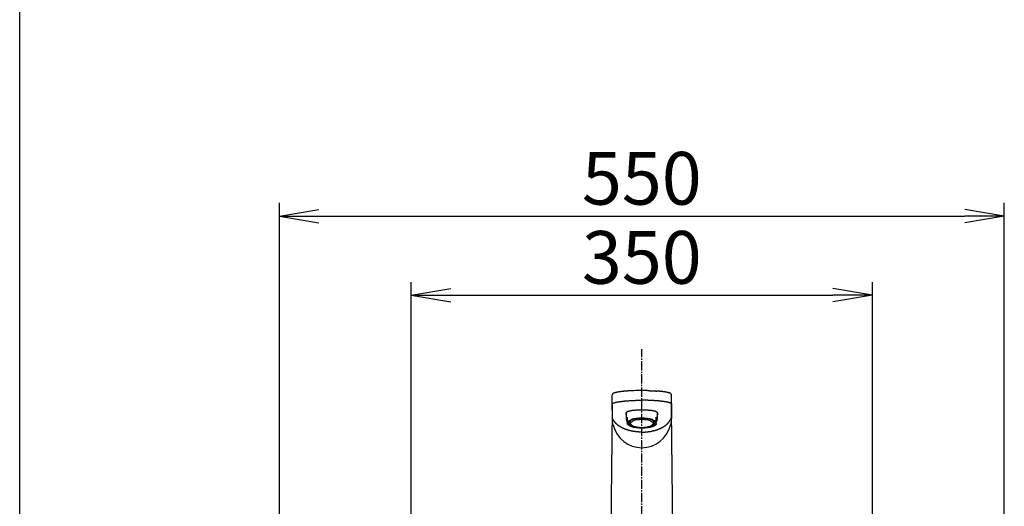
# Model space of a CAD drawing. Extents: x 172 to 2048, y 93 to 2893.
# Drawn here: x 174 to 921, y 1438 to 1807 of the extents above; entities that cross this region are included whole.
import ezdxf

# ---------------------------------------------------------------- set-up
doc = ezdxf.new("R2010")
doc.units = 0
doc.linetypes.add('EXLTYPE3', pattern=[10, 7, -1, 1, -1])
doc.layers.get('0').update_dxf_attribs({"linetype": 'CONTINUOUS'})
doc.layers.get('DEFPOINTS').update_dxf_attribs({"linetype": 'CONTINUOUS'})
for name, color, linetype in [('付属金具', 7, 'CONTINUOUS'), ('化粧台', 7, 'CONTINUOUS'), ('寸法', 7, 'CONTINUOUS'), ('枠_表', 7, 'CONTINUOUS')]:
    doc.layers.add(name, color=color, linetype=linetype)
doc.styles.add('EXCADDIM1', font='monotxt', dxfattribs={"width": 0.84, "bigfont": 'extfont'})
doc.styles.get("Standard").update_dxf_attribs({"font": 'monotxt', "bigfont": 'extfont'})
doc.dimstyles.new('ISO-25', dxfattribs={"dimtxt": 2.5, "dimasz": 2.5, "dimexe": 1.25, "dimexo": 0.625, "dimtad": 1, "dimtxsty": 'STANDARD', "dimcen": 2.5, "dimazin": 3, "dimtfac": 1, "dimtmove": 0, "dimatfit": 3})

# ---------------------------------------------------------------- blocks, each defined once
blk = doc.blocks.new('EX_NORM')
at = {"color": 0, "linetype": 'CONTINUOUS'}
for q in [(-1, 0.167), (-1, 0), (-1, -0.167)]:
    blk.add_line((0, 0), q, dxfattribs=at)
blk = doc.blocks.new('*D21')
at = {"layer": 'DEFPOINTS', "color": 0}
for p in [(921, 1658), (371, 1408), (921, 1408)]:
    blk.add_point(p, dxfattribs=at)
at = {"layer": '寸法', "color": 3, "linetype": 'CONTINUOUS'}
for p, q in [((371, 1415), (371, 1668)), ((921, 1415), (921, 1668)), ((401, 1658), (891, 1658))]:
    blk.add_line(p, q, dxfattribs=at)
at = {"layer": '寸法', "color": 3, "xscale": 30, "yscale": 30, "zscale": 30, "rotation": 180}
blk.add_blockref('EX_NORM', (371, 1658), dxfattribs=at)
at = {"layer": '寸法', "color": 3, "xscale": 30, "yscale": 30, "zscale": 30}
blk.add_blockref('EX_NORM', (921, 1658), dxfattribs=at)
at = {"layer": '寸法', "color": 2, "insert": (646, 1681.5), "char_height": 40, "attachment_point": 5, "style": 'EXCADDIM1'}
blk.add_mtext('550', dxfattribs=at)
blk = doc.blocks.new('*D31')
at = {"layer": 'DEFPOINTS', "color": 0}
for p in [(821, 1598), (471, 1379), (821, 1379)]:
    blk.add_point(p, dxfattribs=at)
at = {"layer": '寸法', "color": 3, "linetype": 'CONTINUOUS'}
for p, q in [((471, 1386), (471, 1608)), ((821, 1386), (821, 1608)), ((501, 1598), (791, 1598))]:
    blk.add_line(p, q, dxfattribs=at)
at = {"layer": '寸法', "color": 3, "xscale": 30, "yscale": 30, "zscale": 30, "rotation": 180}
blk.add_blockref('EX_NORM', (471, 1598), dxfattribs=at)
at = {"layer": '寸法', "color": 3, "xscale": 30, "yscale": 30, "zscale": 30}
blk.add_blockref('EX_NORM', (821, 1598), dxfattribs=at)
at = {"layer": '寸法', "color": 2, "insert": (646, 1621.5), "char_height": 40, "attachment_point": 5, "style": 'EXCADDIM1'}
blk.add_mtext('350', dxfattribs=at)

msp = doc.modelspace()

# ---------------------------------------------------------------- linework, layer by layer
at = {"layer": '付属金具', "color": 6, "linetype": 'CONTINUOUS'}
for p, q in [((646, 1525.68), (645.87, 1525.68)), ((623.47, 1511.08), (623.56, 1522.46)), ((668.53, 1511.08), (668.44, 1522.46)), ((623.41, 1510.64), (622.28, 1413)), ((623.53, 1515.76), (623.44, 1504.45)), ((634.2, 1508.95), (634.2, 1503.85)), ((657.8, 1503.85), (657.8, 1508.95)), ((668.47, 1515.76), (668.56, 1504.45)), ((669.63, 1420.92), (668.59, 1510.63)), ((635, 1505.45), (635, 1503.77)), ((635, 1503.77), (635, 1502.33)), ((635, 1502.33), (635, 1500.39)), ((637, 1502.74), (637, 1500.98)), ((655, 1500.98), (655, 1502.74)), ((657, 1503.77), (657, 1505.45)), ((657, 1502.33), (657, 1503.77)), ((657, 1500.39), (657, 1502.33)), ((635, 1500.23), (635, 1500.39)), ((657, 1500.39), (657, 1500.23))]:
    msp.add_line(p, q, dxfattribs=at)
at = {"layer": '付属金具', "color": 6, "linetype": 'CONTINUOUS', "flags": 128}
for points in [[(636.33, 1525.4), (636.33, 1525.4), (636.32, 1525.4), (636.32, 1525.4), (636.31, 1525.4), (636.29, 1525.4), (636.28, 1525.4), (636.26, 1525.4), (636.24, 1525.4), (636.22, 1525.39), (636.2, 1525.39), (636.18, 1525.39), (636.14, 1525.39), (636.1, 1525.39), (636.05, 1525.38), (636.01, 1525.38), (635.97, 1525.38), (635.93, 1525.38), (635.88, 1525.37), (635.84, 1525.37), (635.8, 1525.37), (635.76, 1525.37), (635.71, 1525.36), (635.63, 1525.36), (635.56, 1525.35), (635.48, 1525.35), (635.4, 1525.34), (635.32, 1525.34), (635.24, 1525.33), (635.16, 1525.32), (635.07, 1525.32), (634.99, 1525.31), (634.91, 1525.31), (634.83, 1525.3), (634.75, 1525.29), (634.66, 1525.29), (634.58, 1525.28), (634.5, 1525.28), (634.42, 1525.27), (634.34, 1525.26), (634.26, 1525.26), (634.17, 1525.25), (634.09, 1525.25), (634.01, 1525.24), (633.94, 1525.23), (633.86, 1525.23), (633.78, 1525.22), (633.7, 1525.21), (633.63, 1525.21), (633.55, 1525.2), (633.47, 1525.19), (633.39, 1525.19), (633.32, 1525.18), (633.24, 1525.17), (633.16, 1525.17), (633.09, 1525.16), (633.01, 1525.15), (632.94, 1525.15), (632.87, 1525.14), (632.79, 1525.13), (632.72, 1525.13), (632.64, 1525.12), (632.57, 1525.11), (632.5, 1525.11), (632.42, 1525.1), (632.35, 1525.09), (632.27, 1525.08), (632.2, 1525.08), (632.13, 1525.07), (632.06, 1525.06), (631.99, 1525.05), (631.92, 1525.05), (631.85, 1525.04), (631.78, 1525.03), (631.7, 1525.03), (631.63, 1525.02), (631.56, 1525.01), (631.49, 1525), (631.42, 1525), (631.36, 1524.99), (631.29, 1524.98), (631.22, 1524.97), (631.15, 1524.96), (631.08, 1524.96), (631.01, 1524.95), (630.95, 1524.94), (630.88, 1524.93), (630.81, 1524.93), (630.74, 1524.92), (630.68, 1524.91), (630.61, 1524.9), (630.55, 1524.89), (630.48, 1524.89), (630.42, 1524.88), (630.35, 1524.87), (630.29, 1524.86), (630.22, 1524.85), (630.16, 1524.85), (630.09, 1524.84), (630.03, 1524.83), (629.97, 1524.82), (629.91, 1524.81), (629.84, 1524.8), (629.78, 1524.8), (629.72, 1524.79), (629.66, 1524.78), (629.6, 1524.77), (629.54, 1524.76), (629.47, 1524.75), (629.41, 1524.74), (629.35, 1524.74), (629.29, 1524.73), (629.23, 1524.72), (629.17, 1524.71), (629.12, 1524.7), (629.06, 1524.69), (629, 1524.68), (628.94, 1524.67), (628.88, 1524.67), (628.82, 1524.66), (628.76, 1524.65), (628.7, 1524.64), (628.65, 1524.63), (628.59, 1524.62), (628.54, 1524.61), (628.48, 1524.6), (628.42, 1524.59), (628.37, 1524.58), (628.31, 1524.57), (628.26, 1524.56), (628.2, 1524.56), (628.15, 1524.55), (628.09, 1524.54), (628.04, 1524.53), (627.98, 1524.52), (627.93, 1524.51), (627.88, 1524.5), (627.82, 1524.49), (627.77, 1524.48), (627.72, 1524.47), (627.67, 1524.46), (627.61, 1524.45), (627.56, 1524.44), (627.51, 1524.43), (627.46, 1524.42), (627.41, 1524.41), (627.36, 1524.4), (627.31, 1524.39), (627.26, 1524.38), (627.21, 1524.37), (627.16, 1524.36), (627.11, 1524.35), (627.06, 1524.34), (627.01, 1524.33), (626.96, 1524.32), (626.91, 1524.31), (626.87, 1524.3), (626.82, 1524.29), (626.77, 1524.28), (626.73, 1524.27), (626.68, 1524.26), (626.63, 1524.25), (626.59, 1524.24), (626.54, 1524.23), (626.49, 1524.21), (626.45, 1524.2), (626.4, 1524.19), (626.36, 1524.18), (626.32, 1524.17), (626.28, 1524.16), (626.23, 1524.15), (626.19, 1524.14), (626.15, 1524.13), (626.1, 1524.12), (626.06, 1524.11), (626.02, 1524.1), (625.97, 1524.08), (625.93, 1524.07), (625.89, 1524.06), (625.85, 1524.05), (625.82, 1524.04), (625.78, 1524.03), (625.74, 1524.02), (625.7, 1524.01), (625.66, 1524), (625.62, 1523.98), (625.58, 1523.97), (625.54, 1523.96), (625.5, 1523.95), (625.47, 1523.94), (625.43, 1523.93), (625.39, 1523.92), (625.36, 1523.9), (625.32, 1523.89), (625.29, 1523.88), (625.25, 1523.87), (625.21, 1523.86), (625.18, 1523.84), (625.14, 1523.83), (625.11, 1523.82), (625.08, 1523.81), (625.05, 1523.8), (625.01, 1523.79), (624.98, 1523.77), (624.95, 1523.76), (624.92, 1523.75), (624.88, 1523.74), (624.85, 1523.72), (624.82, 1523.71), (624.79, 1523.7), (624.76, 1523.69), (624.73, 1523.67), (624.7, 1523.66), (624.67, 1523.65), (624.64, 1523.63), (624.61, 1523.62), (624.58, 1523.61), (624.55, 1523.6), (624.53, 1523.58), (624.5, 1523.57), (624.47, 1523.55), (624.44, 1523.54), (624.42, 1523.53), (624.39, 1523.51), (624.36, 1523.5), (624.34, 1523.48), (624.31, 1523.47), (624.28, 1523.45), (624.26, 1523.44), (624.23, 1523.42), (624.21, 1523.41), (624.18, 1523.39), (624.16, 1523.38), (624.14, 1523.37), (624.12, 1523.35), (624.1, 1523.34), (624.08, 1523.33), (624.06, 1523.31), (624.04, 1523.3), (624.03, 1523.28), (624.01, 1523.27), (623.99, 1523.25), (623.97, 1523.24), (623.95, 1523.22), (623.94, 1523.21), (623.92, 1523.2), (623.91, 1523.18), (623.89, 1523.17), (623.88, 1523.15), (623.86, 1523.14), (623.85, 1523.12), (623.83, 1523.11), (623.82, 1523.09), (623.8, 1523.07), (623.79, 1523.06), (623.78, 1523.04), (623.76, 1523.03), (623.75, 1523.01), (623.74, 1522.99), (623.73, 1522.97), (623.72, 1522.96), (623.7, 1522.94), (623.69, 1522.92), (623.68, 1522.9), (623.67, 1522.88), (623.66, 1522.87), (623.66, 1522.85), (623.65, 1522.83), (623.64, 1522.81), (623.63, 1522.8), (623.63, 1522.78), (623.62, 1522.76), (623.61, 1522.74), (623.61, 1522.72), (623.6, 1522.71), (623.6, 1522.69), (623.59, 1522.67), (623.59, 1522.66), (623.59, 1522.65), (623.58, 1522.64), (623.58, 1522.62), (623.58, 1522.61), (623.58, 1522.6), (623.57, 1522.59), (623.57, 1522.58), (623.57, 1522.56), (623.57, 1522.55), (623.57, 1522.55), (623.57, 1522.55), (623.57, 1522.54), (623.57, 1522.54), (623.57, 1522.53), (623.57, 1522.53), (623.57, 1522.53), (623.57, 1522.52), (623.57, 1522.52), (623.57, 1522.52), (623.57, 1522.52), (623.57, 1522.52), (623.57, 1522.52), (623.57, 1522.52), (623.57, 1522.52), (623.57, 1522.52), (623.57, 1522.52), (623.57, 1522.51), (623.57, 1522.51), (623.57, 1522.51), (623.57, 1522.51), (623.57, 1522.51)], [(639.91, 1525.57), (639.9, 1525.57), (639.87, 1525.57), (639.83, 1525.57), (639.77, 1525.56), (639.7, 1525.56), (639.62, 1525.56), (639.54, 1525.56), (639.45, 1525.55), (639.36, 1525.55), (639.27, 1525.55), (639.18, 1525.54), (639.09, 1525.54), (639.01, 1525.54), (638.93, 1525.53), (638.86, 1525.53), (638.78, 1525.53), (638.71, 1525.52), (638.64, 1525.52), (638.56, 1525.52), (638.49, 1525.51), (638.41, 1525.51), (638.33, 1525.51), (638.21, 1525.5), (638.08, 1525.49), (637.95, 1525.49), (637.82, 1525.48), (637.69, 1525.47), (637.56, 1525.47), (637.43, 1525.46), (637.31, 1525.45), (637.2, 1525.45), (637.09, 1525.44), (637, 1525.44), (636.97, 1525.44), (636.94, 1525.43), (636.92, 1525.43), (636.89, 1525.43), (636.86, 1525.43), (636.84, 1525.43), (636.81, 1525.43), (636.78, 1525.43), (636.75, 1525.42), (636.72, 1525.42), (636.68, 1525.42), (636.64, 1525.42), (636.6, 1525.41), (636.56, 1525.41), (636.52, 1525.41), (636.49, 1525.41), (636.45, 1525.41), (636.42, 1525.4), (636.39, 1525.4), (636.37, 1525.4), (636.36, 1525.4), (636.36, 1525.4)], [(650.34, 1525.62), (650.36, 1525.62), (650.41, 1525.62), (650.48, 1525.62), (650.58, 1525.62), (650.7, 1525.61), (650.84, 1525.61), (650.99, 1525.61), (651.14, 1525.6), (651.3, 1525.6), (651.46, 1525.59), (651.61, 1525.59), (651.76, 1525.58), (651.89, 1525.58), (652.03, 1525.58), (652.15, 1525.57), (652.28, 1525.57), (652.4, 1525.56), (652.52, 1525.56), (652.64, 1525.55), (652.77, 1525.55), (652.9, 1525.54), (653.03, 1525.54), (653.26, 1525.52), (653.5, 1525.51), (653.75, 1525.5), (654.01, 1525.49), (654.26, 1525.48), (654.52, 1525.46), (654.77, 1525.45), (655.02, 1525.44), (655.25, 1525.42), (655.47, 1525.41), (655.67, 1525.4), (655.74, 1525.4), (655.82, 1525.39), (655.89, 1525.39), (655.96, 1525.38), (656.03, 1525.38), (656.1, 1525.37), (656.17, 1525.37), (656.25, 1525.36), (656.33, 1525.36), (656.41, 1525.35), (656.5, 1525.35), (656.59, 1525.34), (656.69, 1525.33), (656.78, 1525.33), (656.87, 1525.32), (656.96, 1525.31), (657.04, 1525.31), (657.11, 1525.3), (657.17, 1525.3), (657.22, 1525.29), (657.25, 1525.29), (657.26, 1525.29)], [(668.43, 1522.51), (668.43, 1522.51), (668.43, 1522.52), (668.43, 1522.52), (668.43, 1522.52), (668.43, 1522.52), (668.43, 1522.53), (668.43, 1522.53), (668.43, 1522.53), (668.43, 1522.54), (668.43, 1522.54), (668.43, 1522.55), (668.43, 1522.55), (668.43, 1522.56), (668.43, 1522.57), (668.43, 1522.58), (668.43, 1522.58), (668.42, 1522.59), (668.42, 1522.6), (668.42, 1522.6), (668.42, 1522.61), (668.42, 1522.62), (668.42, 1522.62), (668.42, 1522.64), (668.41, 1522.66), (668.41, 1522.67), (668.4, 1522.69), (668.4, 1522.71), (668.39, 1522.72), (668.39, 1522.74), (668.38, 1522.76), (668.37, 1522.78), (668.37, 1522.79), (668.36, 1522.81), (668.35, 1522.83), (668.34, 1522.85), (668.33, 1522.87), (668.32, 1522.89), (668.32, 1522.9), (668.31, 1522.92), (668.3, 1522.94), (668.29, 1522.96), (668.27, 1522.97), (668.26, 1522.99), (668.25, 1523), (668.24, 1523.02), (668.23, 1523.04), (668.21, 1523.05), (668.2, 1523.07), (668.19, 1523.08), (668.18, 1523.1), (668.16, 1523.11), (668.15, 1523.13), (668.13, 1523.14), (668.12, 1523.16), (668.11, 1523.17), (668.09, 1523.18), (668.08, 1523.2), (668.06, 1523.21), (668.05, 1523.22), (668.03, 1523.24), (668.02, 1523.25), (668, 1523.26), (667.99, 1523.27), (667.97, 1523.28), (667.96, 1523.3), (667.94, 1523.31), (667.92, 1523.32), (667.9, 1523.34), (667.88, 1523.35), (667.86, 1523.36), (667.84, 1523.38), (667.82, 1523.39), (667.8, 1523.4), (667.78, 1523.42), (667.76, 1523.43), (667.74, 1523.44), (667.72, 1523.45), (667.69, 1523.47), (667.67, 1523.48), (667.64, 1523.5), (667.61, 1523.51), (667.59, 1523.53), (667.56, 1523.54), (667.53, 1523.55), (667.51, 1523.57), (667.48, 1523.58), (667.45, 1523.59), (667.42, 1523.6), (667.39, 1523.62), (667.36, 1523.63), (667.33, 1523.65), (667.3, 1523.66), (667.27, 1523.67), (667.24, 1523.69), (667.21, 1523.7), (667.17, 1523.71), (667.14, 1523.73), (667.11, 1523.74), (667.08, 1523.75), (667.04, 1523.76), (667.01, 1523.78), (666.97, 1523.79), (666.94, 1523.8), (666.9, 1523.82), (666.87, 1523.83), (666.83, 1523.84), (666.8, 1523.85), (666.76, 1523.86), (666.73, 1523.88), (666.69, 1523.89), (666.66, 1523.9), (666.62, 1523.91), (666.58, 1523.92), (666.54, 1523.94), (666.5, 1523.95), (666.46, 1523.96), (666.43, 1523.97), (666.39, 1523.98), (666.35, 1523.99), (666.31, 1524.01), (666.27, 1524.02), (666.23, 1524.03), (666.19, 1524.04), (666.15, 1524.05), (666.11, 1524.06), (666.06, 1524.07), (666.02, 1524.09), (665.98, 1524.1), (665.94, 1524.11), (665.9, 1524.12), (665.85, 1524.13), (665.81, 1524.14), (665.77, 1524.15), (665.72, 1524.16), (665.68, 1524.17), (665.63, 1524.19), (665.59, 1524.2), (665.54, 1524.21), (665.5, 1524.22), (665.45, 1524.23), (665.4, 1524.24), (665.36, 1524.25), (665.31, 1524.26), (665.26, 1524.27), (665.22, 1524.28), (665.17, 1524.29), (665.12, 1524.3), (665.07, 1524.31), (665.02, 1524.32), (664.97, 1524.33), (664.92, 1524.34), (664.87, 1524.35), (664.83, 1524.36), (664.78, 1524.37), (664.73, 1524.38), (664.67, 1524.39), (664.62, 1524.4), (664.57, 1524.41), (664.52, 1524.42), (664.47, 1524.43), (664.41, 1524.44), (664.36, 1524.45), (664.31, 1524.46), (664.26, 1524.47), (664.2, 1524.48), (664.15, 1524.49), (664.09, 1524.5), (664.04, 1524.51), (663.98, 1524.52), (663.93, 1524.53), (663.87, 1524.54), (663.82, 1524.55), (663.76, 1524.56), (663.71, 1524.57), (663.65, 1524.58), (663.6, 1524.59), (663.54, 1524.6), (663.48, 1524.61), (663.42, 1524.62), (663.36, 1524.63), (663.31, 1524.64), (663.25, 1524.65), (663.19, 1524.65), (663.13, 1524.66), (663.07, 1524.67), (663.01, 1524.68), (662.96, 1524.69), (662.89, 1524.7), (662.83, 1524.71), (662.77, 1524.72), (662.71, 1524.73), (662.65, 1524.74), (662.59, 1524.74), (662.53, 1524.75), (662.47, 1524.76), (662.41, 1524.77), (662.34, 1524.78), (662.28, 1524.79), (662.22, 1524.8), (662.16, 1524.8), (662.09, 1524.81), (662.03, 1524.82), (661.96, 1524.83), (661.9, 1524.84), (661.84, 1524.85), (661.77, 1524.85), (661.71, 1524.86), (661.65, 1524.87), (661.58, 1524.88), (661.52, 1524.89), (661.45, 1524.89), (661.38, 1524.9), (661.32, 1524.91), (661.25, 1524.92), (661.18, 1524.93), (661.12, 1524.93), (661.05, 1524.94), (660.98, 1524.95), (660.92, 1524.96), (660.85, 1524.96), (660.78, 1524.97), (660.71, 1524.98), (660.64, 1524.99), (660.57, 1525), (660.5, 1525), (660.43, 1525.01), (660.37, 1525.02), (660.3, 1525.03), (660.23, 1525.03), (660.16, 1525.04), (660.09, 1525.05), (660.02, 1525.05), (659.94, 1525.06), (659.87, 1525.07), (659.8, 1525.08), (659.72, 1525.08), (659.65, 1525.09), (659.58, 1525.1), (659.5, 1525.11), (659.43, 1525.11), (659.36, 1525.12), (659.28, 1525.13), (659.2, 1525.13), (659.13, 1525.14), (659.05, 1525.15), (658.97, 1525.15), (658.89, 1525.16), (658.81, 1525.17), (658.73, 1525.18), (658.65, 1525.18), (658.57, 1525.19), (658.49, 1525.2), (658.41, 1525.2), (658.34, 1525.21), (658.27, 1525.22), (658.21, 1525.22), (658.14, 1525.23), (658.07, 1525.23), (658, 1525.24), (657.93, 1525.24), (657.87, 1525.25), (657.8, 1525.25), (657.74, 1525.26), (657.67, 1525.26), (657.64, 1525.27), (657.6, 1525.27), (657.57, 1525.27), (657.53, 1525.27), (657.5, 1525.28), (657.47, 1525.28), (657.44, 1525.28), (657.41, 1525.28), (657.38, 1525.29), (657.35, 1525.29), (657.32, 1525.29), (657.31, 1525.29), (657.3, 1525.29), (657.29, 1525.29), (657.28, 1525.29), (657.28, 1525.29), (657.27, 1525.29), (657.26, 1525.29), (657.26, 1525.29), (657.26, 1525.29), (657.25, 1525.29), (657.25, 1525.29)], [(623.57, 1515.55), (623.57, 1515.55), (623.57, 1515.56), (623.57, 1515.56), (623.57, 1515.57), (623.57, 1515.58), (623.57, 1515.59), (623.57, 1515.6), (623.58, 1515.61), (623.58, 1515.62), (623.58, 1515.63), (623.58, 1515.63), (623.58, 1515.64), (623.58, 1515.64), (623.58, 1515.65), (623.59, 1515.65), (623.59, 1515.66), (623.59, 1515.66), (623.59, 1515.66), (623.59, 1515.67), (623.6, 1515.67), (623.6, 1515.67), (623.6, 1515.68), (623.61, 1515.69), (623.62, 1515.7), (623.64, 1515.72), (623.65, 1515.73), (623.67, 1515.75), (623.68, 1515.76), (623.7, 1515.78), (623.71, 1515.79), (623.73, 1515.81), (623.74, 1515.82), (623.75, 1515.84), (623.76, 1515.84), (623.77, 1515.85), (623.78, 1515.85), (623.78, 1515.86), (623.79, 1515.86), (623.79, 1515.87), (623.8, 1515.87), (623.81, 1515.88), (623.81, 1515.88), (623.82, 1515.89), (623.83, 1515.89), (623.85, 1515.91), (623.88, 1515.93), (623.92, 1515.95), (623.96, 1515.97), (624, 1515.99), (624.04, 1516.02), (624.08, 1516.04), (624.13, 1516.07), (624.17, 1516.09), (624.21, 1516.11), (624.25, 1516.13), (624.29, 1516.15), (624.32, 1516.17), (624.36, 1516.18), (624.39, 1516.2), (624.42, 1516.21), (624.45, 1516.23), (624.48, 1516.24), (624.51, 1516.25), (624.55, 1516.26), (624.58, 1516.27), (624.61, 1516.29), (624.71, 1516.32), (624.81, 1516.35), (624.92, 1516.39), (625.04, 1516.43), (625.16, 1516.46), (625.28, 1516.5), (625.4, 1516.54), (625.52, 1516.57), (625.63, 1516.6), (625.74, 1516.63), (625.84, 1516.66), (625.9, 1516.68), (625.95, 1516.69), (626, 1516.7), (626.05, 1516.72), (626.1, 1516.73), (626.14, 1516.74), (626.19, 1516.75), (626.24, 1516.76), (626.28, 1516.77), (626.33, 1516.78), (626.39, 1516.79), (626.52, 1516.82), (626.67, 1516.85), (626.83, 1516.88), (627, 1516.91), (627.17, 1516.95), (627.35, 1516.98), (627.52, 1517.01), (627.69, 1517.04), (627.85, 1517.07), (628, 1517.1), (628.13, 1517.12), (628.2, 1517.13), (628.27, 1517.15), (628.33, 1517.16), (628.39, 1517.17), (628.44, 1517.17), (628.5, 1517.18), (628.55, 1517.19), (628.6, 1517.2), (628.66, 1517.21), (628.72, 1517.22), (628.77, 1517.22), (628.99, 1517.25), (629.24, 1517.29), (629.51, 1517.32), (629.81, 1517.36), (630.12, 1517.4), (630.44, 1517.45), (630.77, 1517.49), (631.1, 1517.53), (631.43, 1517.57), (631.75, 1517.61), (632.05, 1517.64), (632.29, 1517.67), (632.51, 1517.7), (632.73, 1517.72), (632.94, 1517.74), (633.15, 1517.76), (633.36, 1517.78), (633.57, 1517.8), (633.78, 1517.82), (634, 1517.84), (634.23, 1517.85), (634.46, 1517.87), (634.87, 1517.9), (635.29, 1517.93), (635.74, 1517.95), (636.19, 1517.98), (636.65, 1518.01), (637.1, 1518.04), (637.53, 1518.06), (637.95, 1518.08), (638.34, 1518.1), (638.69, 1518.12), (639, 1518.14), (639.09, 1518.14), (639.19, 1518.15), (639.28, 1518.15), (639.36, 1518.15), (639.45, 1518.16), (639.53, 1518.16), (639.62, 1518.17), (639.71, 1518.17), (639.8, 1518.18), (639.9, 1518.18), (640, 1518.19), (640.24, 1518.2), (640.5, 1518.21), (640.79, 1518.23), (641.09, 1518.24), (641.4, 1518.26), (641.73, 1518.28), (642.05, 1518.29), (642.37, 1518.31), (642.68, 1518.33), (642.97, 1518.34), (643.25, 1518.35), (643.39, 1518.36), (643.52, 1518.37), (643.64, 1518.37), (643.76, 1518.38), (643.89, 1518.38), (644.01, 1518.39), (644.14, 1518.39), (644.27, 1518.39), (644.4, 1518.4), (644.54, 1518.4), (644.69, 1518.4), (644.85, 1518.4), (645.01, 1518.4), (645.17, 1518.4), (645.33, 1518.4), (645.49, 1518.4), (645.63, 1518.4), (645.75, 1518.4), (645.85, 1518.4), (645.93, 1518.4), (645.98, 1518.4), (646, 1518.4)], [(668.43, 1515.55), (668.43, 1515.55), (668.43, 1515.56), (668.43, 1515.56), (668.43, 1515.57), (668.43, 1515.58), (668.43, 1515.59), (668.43, 1515.6), (668.42, 1515.61), (668.42, 1515.62), (668.42, 1515.63), (668.42, 1515.63), (668.42, 1515.64), (668.42, 1515.64), (668.42, 1515.65), (668.41, 1515.65), (668.41, 1515.66), (668.41, 1515.66), (668.41, 1515.66), (668.41, 1515.67), (668.4, 1515.67), (668.4, 1515.67), (668.4, 1515.68), (668.39, 1515.69), (668.38, 1515.7), (668.36, 1515.72), (668.35, 1515.73), (668.33, 1515.75), (668.32, 1515.76), (668.3, 1515.78), (668.29, 1515.79), (668.27, 1515.81), (668.26, 1515.82), (668.25, 1515.84), (668.24, 1515.84), (668.23, 1515.85), (668.22, 1515.85), (668.22, 1515.86), (668.21, 1515.86), (668.21, 1515.87), (668.2, 1515.87), (668.19, 1515.88), (668.19, 1515.88), (668.18, 1515.89), (668.17, 1515.89), (668.15, 1515.91), (668.12, 1515.93), (668.08, 1515.95), (668.04, 1515.97), (668, 1515.99), (667.96, 1516.02), (667.92, 1516.04), (667.87, 1516.07), (667.83, 1516.09), (667.79, 1516.11), (667.75, 1516.13), (667.71, 1516.15), (667.68, 1516.17), (667.64, 1516.18), (667.61, 1516.2), (667.58, 1516.21), (667.55, 1516.23), (667.52, 1516.24), (667.49, 1516.25), (667.45, 1516.26), (667.42, 1516.27), (667.39, 1516.29), (667.29, 1516.32), (667.19, 1516.35), (667.08, 1516.39), (666.96, 1516.43), (666.84, 1516.46), (666.72, 1516.5), (666.6, 1516.54), (666.48, 1516.57), (666.37, 1516.6), (666.26, 1516.63), (666.16, 1516.66), (666.1, 1516.68), (666.05, 1516.69), (666, 1516.7), (665.95, 1516.72), (665.9, 1516.73), (665.86, 1516.74), (665.81, 1516.75), (665.76, 1516.76), (665.72, 1516.77), (665.67, 1516.78), (665.61, 1516.79), (665.48, 1516.82), (665.33, 1516.85), (665.17, 1516.88), (665, 1516.91), (664.83, 1516.95), (664.65, 1516.98), (664.48, 1517.01), (664.31, 1517.04), (664.15, 1517.07), (664, 1517.1), (663.87, 1517.12), (663.8, 1517.13), (663.73, 1517.15), (663.67, 1517.16), (663.61, 1517.17), (663.56, 1517.17), (663.5, 1517.18), (663.45, 1517.19), (663.4, 1517.2), (663.34, 1517.21), (663.28, 1517.22), (663.23, 1517.22), (663.01, 1517.25), (662.76, 1517.29), (662.49, 1517.32), (662.19, 1517.36), (661.88, 1517.4), (661.56, 1517.45), (661.23, 1517.49), (660.9, 1517.53), (660.57, 1517.57), (660.25, 1517.61), (659.95, 1517.64), (659.71, 1517.67), (659.49, 1517.7), (659.27, 1517.72), (659.06, 1517.74), (658.85, 1517.76), (658.64, 1517.78), (658.43, 1517.8), (658.22, 1517.82), (658, 1517.84), (657.77, 1517.85), (657.54, 1517.87), (657.13, 1517.9), (656.71, 1517.93), (656.26, 1517.95), (655.81, 1517.98), (655.35, 1518.01), (654.9, 1518.04), (654.47, 1518.06), (654.05, 1518.08), (653.66, 1518.1), (653.31, 1518.12), (653, 1518.14), (652.91, 1518.14), (652.81, 1518.15), (652.72, 1518.15), (652.64, 1518.15), (652.55, 1518.16), (652.47, 1518.16), (652.38, 1518.17), (652.29, 1518.17), (652.2, 1518.18), (652.1, 1518.18), (652, 1518.19), (651.76, 1518.2), (651.5, 1518.21), (651.21, 1518.23), (650.91, 1518.24), (650.6, 1518.26), (650.27, 1518.28), (649.95, 1518.29), (649.63, 1518.31), (649.32, 1518.33), (649.03, 1518.34), (648.75, 1518.35), (648.61, 1518.36), (648.48, 1518.37), (648.36, 1518.37), (648.24, 1518.38), (648.11, 1518.38), (647.99, 1518.39), (647.86, 1518.39), (647.73, 1518.39), (647.6, 1518.4), (647.46, 1518.4), (647.31, 1518.4), (647.15, 1518.4), (646.99, 1518.4), (646.83, 1518.4), (646.67, 1518.4), (646.51, 1518.4), (646.37, 1518.4), (646.25, 1518.4), (646.15, 1518.4), (646.07, 1518.4), (646.02, 1518.4), (646, 1518.4)], [(646, 1510.79), (645.98, 1510.79), (645.93, 1510.79), (645.84, 1510.79), (645.72, 1510.79), (645.59, 1510.79), (645.44, 1510.79), (645.27, 1510.79), (645.09, 1510.79), (644.92, 1510.79), (644.74, 1510.79), (644.57, 1510.79), (644.4, 1510.79), (644.25, 1510.79), (644.1, 1510.79), (643.96, 1510.79), (643.82, 1510.79), (643.69, 1510.78), (643.55, 1510.78), (643.42, 1510.78), (643.28, 1510.78), (643.14, 1510.77), (642.99, 1510.77), (642.7, 1510.76), (642.4, 1510.75), (642.08, 1510.73), (641.75, 1510.72), (641.42, 1510.7), (641.09, 1510.69), (640.76, 1510.67), (640.45, 1510.65), (640.15, 1510.63), (639.87, 1510.61), (639.62, 1510.6), (639.51, 1510.59), (639.41, 1510.58), (639.32, 1510.57), (639.22, 1510.56), (639.13, 1510.55), (639.03, 1510.54), (638.94, 1510.53), (638.84, 1510.51), (638.74, 1510.5), (638.64, 1510.48), (638.53, 1510.47), (638.32, 1510.43), (638.1, 1510.39), (637.86, 1510.35), (637.62, 1510.3), (637.37, 1510.25), (637.13, 1510.2), (636.88, 1510.14), (636.65, 1510.09), (636.42, 1510.04), (636.21, 1509.98), (636.03, 1509.93), (635.96, 1509.91), (635.89, 1509.9), (635.83, 1509.88), (635.76, 1509.85), (635.7, 1509.83), (635.64, 1509.81), (635.58, 1509.79), (635.52, 1509.76), (635.45, 1509.73), (635.39, 1509.7), (635.32, 1509.66), (635.2, 1509.6), (635.08, 1509.53), (634.95, 1509.46), (634.82, 1509.38), (634.69, 1509.3), (634.56, 1509.22), (634.43, 1509.13), (634.31, 1509.05), (634.2, 1508.97), (634.1, 1508.89), (634.01, 1508.81), (633.99, 1508.78), (633.96, 1508.76), (633.94, 1508.73), (633.91, 1508.7), (633.89, 1508.67), (633.88, 1508.65), (633.86, 1508.62), (633.84, 1508.58), (633.83, 1508.55), (633.82, 1508.51), (633.81, 1508.47), (633.79, 1508.41), (633.78, 1508.34), (633.77, 1508.26), (633.77, 1508.18), (633.76, 1508.1), (633.76, 1508.02), (633.76, 1507.94), (633.77, 1507.87), (633.78, 1507.79), (633.79, 1507.72), (633.8, 1507.65), (633.8, 1507.62), (633.81, 1507.6), (633.82, 1507.57), (633.83, 1507.55), (633.84, 1507.52), (633.85, 1507.49), (633.86, 1507.47), (633.88, 1507.44), (633.9, 1507.42), (633.91, 1507.39), (633.93, 1507.36), (633.96, 1507.32), (633.99, 1507.28), (634.02, 1507.24), (634.05, 1507.2), (634.08, 1507.16), (634.11, 1507.13), (634.14, 1507.1), (634.16, 1507.07), (634.18, 1507.05), (634.19, 1507.04), (634.19, 1507.04)], [(657.81, 1507.04), (657.82, 1507.05), (657.83, 1507.06), (657.84, 1507.08), (657.87, 1507.1), (657.89, 1507.13), (657.92, 1507.17), (657.95, 1507.21), (657.98, 1507.24), (658.01, 1507.28), (658.04, 1507.32), (658.07, 1507.36), (658.09, 1507.39), (658.11, 1507.42), (658.12, 1507.44), (658.14, 1507.47), (658.15, 1507.5), (658.16, 1507.52), (658.17, 1507.55), (658.18, 1507.57), (658.19, 1507.6), (658.2, 1507.63), (658.2, 1507.65), (658.21, 1507.72), (658.22, 1507.79), (658.23, 1507.87), (658.24, 1507.95), (658.24, 1508.03), (658.24, 1508.11), (658.23, 1508.19), (658.23, 1508.26), (658.22, 1508.34), (658.21, 1508.41), (658.19, 1508.47), (658.18, 1508.51), (658.17, 1508.55), (658.16, 1508.58), (658.14, 1508.62), (658.12, 1508.65), (658.11, 1508.68), (658.08, 1508.7), (658.06, 1508.73), (658.04, 1508.76), (658.01, 1508.78), (657.98, 1508.81), (657.9, 1508.89), (657.8, 1508.97), (657.69, 1509.05), (657.57, 1509.13), (657.44, 1509.22), (657.31, 1509.3), (657.18, 1509.38), (657.05, 1509.46), (656.92, 1509.54), (656.8, 1509.6), (656.68, 1509.66), (656.61, 1509.7), (656.54, 1509.73), (656.48, 1509.76), (656.42, 1509.79), (656.35, 1509.81), (656.29, 1509.83), (656.23, 1509.86), (656.17, 1509.88), (656.11, 1509.9), (656.04, 1509.92), (655.97, 1509.94), (655.78, 1509.99), (655.57, 1510.04), (655.35, 1510.09), (655.11, 1510.14), (654.87, 1510.2), (654.62, 1510.25), (654.37, 1510.3), (654.13, 1510.35), (653.9, 1510.39), (653.67, 1510.43), (653.47, 1510.47), (653.36, 1510.48), (653.25, 1510.5), (653.15, 1510.52), (653.06, 1510.53), (652.96, 1510.54), (652.87, 1510.55), (652.77, 1510.56), (652.68, 1510.57), (652.58, 1510.58), (652.48, 1510.59), (652.37, 1510.6), (652.12, 1510.61), (651.84, 1510.63), (651.54, 1510.65), (651.23, 1510.67), (650.91, 1510.69), (650.58, 1510.7), (650.25, 1510.72), (649.92, 1510.73), (649.6, 1510.75), (649.29, 1510.76), (649.01, 1510.77), (648.86, 1510.77), (648.72, 1510.78), (648.58, 1510.78), (648.44, 1510.78), (648.31, 1510.78), (648.18, 1510.79), (648.04, 1510.79), (647.9, 1510.79), (647.75, 1510.79), (647.6, 1510.79), (647.44, 1510.79), (647.26, 1510.79), (647.09, 1510.79), (646.91, 1510.79), (646.73, 1510.79), (646.57, 1510.79), (646.41, 1510.79), (646.28, 1510.79), (646.16, 1510.79), (646.08, 1510.79), (646.02, 1510.79), (646, 1510.79)], [(646, 1494.17), (645.98, 1494.17), (645.93, 1494.17), (645.84, 1494.17), (645.73, 1494.17), (645.6, 1494.17), (645.45, 1494.17), (645.29, 1494.17), (645.12, 1494.17), (644.94, 1494.18), (644.77, 1494.18), (644.6, 1494.18), (644.45, 1494.19), (644.3, 1494.19), (644.16, 1494.2), (644.03, 1494.2), (643.89, 1494.21), (643.77, 1494.21), (643.64, 1494.22), (643.51, 1494.23), (643.38, 1494.24), (643.25, 1494.25), (643.11, 1494.26), (642.82, 1494.29), (642.51, 1494.32), (642.18, 1494.36), (641.85, 1494.39), (641.51, 1494.43), (641.17, 1494.47), (640.83, 1494.51), (640.51, 1494.55), (640.2, 1494.59), (639.91, 1494.63), (639.65, 1494.67), (639.53, 1494.69), (639.42, 1494.71), (639.31, 1494.72), (639.21, 1494.74), (639.11, 1494.76), (639.01, 1494.78), (638.91, 1494.79), (638.8, 1494.82), (638.7, 1494.84), (638.59, 1494.86), (638.47, 1494.89), (638.23, 1494.94), (637.97, 1495), (637.69, 1495.06), (637.41, 1495.13), (637.11, 1495.2), (636.82, 1495.27), (636.53, 1495.35), (636.24, 1495.42), (635.97, 1495.49), (635.72, 1495.55), (635.49, 1495.62), (635.38, 1495.65), (635.29, 1495.67), (635.19, 1495.7), (635.1, 1495.73), (635.02, 1495.76), (634.93, 1495.78), (634.84, 1495.81), (634.75, 1495.84), (634.65, 1495.88), (634.56, 1495.91), (634.45, 1495.95), (634.25, 1496.02), (634.02, 1496.1), (633.79, 1496.19), (633.54, 1496.29), (633.29, 1496.39), (633.04, 1496.49), (632.79, 1496.59), (632.55, 1496.68), (632.32, 1496.78), (632.1, 1496.87), (631.91, 1496.95), (631.83, 1496.99), (631.75, 1497.02), (631.68, 1497.05), (631.61, 1497.09), (631.54, 1497.12), (631.47, 1497.15), (631.4, 1497.19), (631.33, 1497.22), (631.26, 1497.26), (631.18, 1497.3), (631.1, 1497.34), (630.94, 1497.43), (630.77, 1497.53), (630.58, 1497.63), (630.39, 1497.74), (630.2, 1497.85), (630, 1497.96), (629.81, 1498.07), (629.62, 1498.19), (629.44, 1498.29), (629.27, 1498.39), (629.12, 1498.49), (629.06, 1498.53), (629, 1498.57), (628.94, 1498.6), (628.89, 1498.64), (628.83, 1498.68), (628.78, 1498.72), (628.72, 1498.75), (628.67, 1498.79), (628.61, 1498.84), (628.55, 1498.88), (628.49, 1498.93), (628.37, 1499.02), (628.23, 1499.12), (628.09, 1499.23), (627.95, 1499.35), (627.8, 1499.47), (627.65, 1499.59), (627.5, 1499.71), (627.36, 1499.83), (627.22, 1499.94), (627.09, 1500.05), (626.97, 1500.16), (626.93, 1500.2), (626.88, 1500.24), (626.83, 1500.28), (626.79, 1500.32), (626.75, 1500.36), (626.7, 1500.4), (626.66, 1500.45), (626.62, 1500.49), (626.57, 1500.54), (626.53, 1500.58), (626.48, 1500.64), (626.4, 1500.71), (626.33, 1500.79), (626.25, 1500.88), (626.17, 1500.96), (626.09, 1501.05), (626.01, 1501.13), (625.94, 1501.22), (625.87, 1501.3), (625.8, 1501.37), (625.74, 1501.44), (625.69, 1501.5), (625.67, 1501.52), (625.66, 1501.53), (625.65, 1501.55), (625.63, 1501.57), (625.62, 1501.58), (625.61, 1501.6), (625.59, 1501.61), (625.58, 1501.63), (625.57, 1501.65), (625.55, 1501.67), (625.53, 1501.69), (625.5, 1501.73), (625.46, 1501.78), (625.42, 1501.83), (625.38, 1501.88), (625.33, 1501.94), (625.29, 1502), (625.25, 1502.05), (625.21, 1502.11), (625.17, 1502.16), (625.13, 1502.2), (625.1, 1502.25), (625.09, 1502.26), (625.07, 1502.28), (625.06, 1502.3), (625.05, 1502.31), (625.04, 1502.33), (625.03, 1502.34), (625.02, 1502.36), (625.01, 1502.37), (625, 1502.38), (624.99, 1502.4), (624.98, 1502.42), (624.94, 1502.48), (624.89, 1502.55), (624.84, 1502.62), (624.78, 1502.71), (624.72, 1502.8), (624.66, 1502.89), (624.6, 1502.99), (624.53, 1503.09), (624.47, 1503.19), (624.41, 1503.28), (624.35, 1503.38), (624.31, 1503.45), (624.27, 1503.51), (624.23, 1503.58), (624.19, 1503.64), (624.15, 1503.7), (624.12, 1503.77), (624.08, 1503.83), (624.04, 1503.9), (624, 1503.97), (623.96, 1504.04), (623.91, 1504.11), (623.87, 1504.19), (623.82, 1504.27), (623.77, 1504.35), (623.72, 1504.43), (623.67, 1504.51), (623.63, 1504.57), (623.6, 1504.64), (623.56, 1504.69), (623.54, 1504.72), (623.53, 1504.75), (623.52, 1504.76)], [(646, 1494.17), (646.02, 1494.17), (646.07, 1494.17), (646.16, 1494.17), (646.27, 1494.17), (646.4, 1494.17), (646.55, 1494.17), (646.71, 1494.17), (646.88, 1494.17), (647.06, 1494.18), (647.23, 1494.18), (647.4, 1494.18), (647.55, 1494.19), (647.7, 1494.19), (647.84, 1494.2), (647.97, 1494.2), (648.11, 1494.21), (648.23, 1494.21), (648.36, 1494.22), (648.49, 1494.23), (648.62, 1494.24), (648.75, 1494.25), (648.89, 1494.26), (649.18, 1494.29), (649.49, 1494.32), (649.82, 1494.36), (650.15, 1494.39), (650.49, 1494.43), (650.83, 1494.47), (651.17, 1494.51), (651.49, 1494.55), (651.8, 1494.59), (652.09, 1494.63), (652.35, 1494.67), (652.47, 1494.69), (652.58, 1494.71), (652.69, 1494.72), (652.79, 1494.74), (652.89, 1494.76), (652.99, 1494.78), (653.09, 1494.79), (653.2, 1494.82), (653.3, 1494.84), (653.41, 1494.86), (653.53, 1494.89), (653.77, 1494.94), (654.03, 1495), (654.31, 1495.06), (654.59, 1495.13), (654.89, 1495.2), (655.18, 1495.27), (655.47, 1495.35), (655.76, 1495.42), (656.03, 1495.49), (656.28, 1495.55), (656.51, 1495.62), (656.62, 1495.65), (656.71, 1495.67), (656.81, 1495.7), (656.9, 1495.73), (656.98, 1495.76), (657.07, 1495.78), (657.16, 1495.81), (657.25, 1495.84), (657.35, 1495.88), (657.44, 1495.91), (657.55, 1495.95), (657.75, 1496.02), (657.98, 1496.1), (658.21, 1496.19), (658.46, 1496.29), (658.71, 1496.39), (658.96, 1496.49), (659.21, 1496.59), (659.45, 1496.68), (659.68, 1496.78), (659.9, 1496.87), (660.09, 1496.95), (660.17, 1496.99), (660.25, 1497.02), (660.32, 1497.05), (660.39, 1497.09), (660.46, 1497.12), (660.53, 1497.15), (660.6, 1497.19), (660.67, 1497.22), (660.74, 1497.26), (660.82, 1497.3), (660.9, 1497.34), (661.06, 1497.43), (661.23, 1497.53), (661.42, 1497.63), (661.61, 1497.74), (661.8, 1497.85), (662, 1497.96), (662.19, 1498.07), (662.38, 1498.19), (662.56, 1498.29), (662.73, 1498.39), (662.88, 1498.49), (662.94, 1498.53), (663, 1498.57), (663.06, 1498.6), (663.11, 1498.64), (663.17, 1498.68), (663.22, 1498.72), (663.28, 1498.75), (663.33, 1498.79), (663.39, 1498.84), (663.45, 1498.88), (663.51, 1498.93), (663.63, 1499.02), (663.77, 1499.12), (663.91, 1499.23), (664.05, 1499.35), (664.2, 1499.47), (664.35, 1499.59), (664.5, 1499.71), (664.64, 1499.83), (664.78, 1499.94), (664.91, 1500.05), (665.03, 1500.16), (665.07, 1500.2), (665.12, 1500.24), (665.17, 1500.28), (665.21, 1500.32), (665.25, 1500.36), (665.3, 1500.4), (665.34, 1500.45), (665.38, 1500.49), (665.43, 1500.54), (665.47, 1500.58), (665.52, 1500.64), (665.6, 1500.71), (665.67, 1500.79), (665.75, 1500.88), (665.83, 1500.96), (665.91, 1501.05), (665.99, 1501.13), (666.06, 1501.22), (666.13, 1501.3), (666.2, 1501.37), (666.26, 1501.44), (666.31, 1501.5), (666.33, 1501.52), (666.34, 1501.53), (666.35, 1501.55), (666.37, 1501.57), (666.38, 1501.58), (666.39, 1501.6), (666.41, 1501.61), (666.42, 1501.63), (666.43, 1501.65), (666.45, 1501.67), (666.47, 1501.69), (666.5, 1501.73), (666.54, 1501.78), (666.58, 1501.83), (666.62, 1501.88), (666.67, 1501.94), (666.71, 1502), (666.75, 1502.05), (666.79, 1502.11), (666.83, 1502.16), (666.87, 1502.2), (666.9, 1502.25), (666.91, 1502.26), (666.93, 1502.28), (666.94, 1502.3), (666.95, 1502.31), (666.96, 1502.33), (666.97, 1502.34), (666.98, 1502.36), (666.99, 1502.37), (667, 1502.38), (667.01, 1502.4), (667.02, 1502.42), (667.06, 1502.48), (667.11, 1502.55), (667.16, 1502.62), (667.22, 1502.71), (667.28, 1502.8), (667.34, 1502.89), (667.4, 1502.99), (667.47, 1503.09), (667.53, 1503.19), (667.59, 1503.28), (667.65, 1503.38), (667.69, 1503.45), (667.73, 1503.51), (667.77, 1503.58), (667.81, 1503.64), (667.85, 1503.7), (667.88, 1503.77), (667.92, 1503.83), (667.96, 1503.9), (668, 1503.97), (668.04, 1504.04), (668.09, 1504.11), (668.13, 1504.19), (668.18, 1504.27), (668.23, 1504.35), (668.28, 1504.43), (668.33, 1504.51), (668.37, 1504.57), (668.4, 1504.64), (668.44, 1504.69), (668.46, 1504.72), (668.47, 1504.75), (668.48, 1504.76)], [(637, 1500.98), (637, 1500.98), (637, 1500.97), (637, 1500.97), (637, 1500.97), (637, 1500.97), (637, 1500.96), (637, 1500.96), (637, 1500.96), (637, 1500.95), (637, 1500.95), (637, 1500.94), (637, 1500.93), (637, 1500.92), (637, 1500.91), (637, 1500.9), (637, 1500.89), (637, 1500.87), (637, 1500.86), (637, 1500.85), (637.01, 1500.84), (637.01, 1500.83), (637.01, 1500.82), (637.01, 1500.8), (637.01, 1500.77), (637.02, 1500.75), (637.02, 1500.73), (637.02, 1500.71), (637.03, 1500.68), (637.03, 1500.66), (637.04, 1500.64), (637.04, 1500.62), (637.05, 1500.59), (637.05, 1500.57), (637.06, 1500.54), (637.07, 1500.52), (637.08, 1500.49), (637.09, 1500.47), (637.09, 1500.44), (637.1, 1500.42), (637.11, 1500.4), (637.12, 1500.37), (637.13, 1500.35), (637.14, 1500.33), (637.15, 1500.3), (637.16, 1500.28), (637.17, 1500.25), (637.19, 1500.23), (637.2, 1500.21), (637.21, 1500.18), (637.22, 1500.16), (637.24, 1500.14), (637.25, 1500.11), (637.26, 1500.09), (637.28, 1500.07), (637.29, 1500.05), (637.31, 1500.02), (637.32, 1500), (637.34, 1499.98), (637.36, 1499.95), (637.37, 1499.93), (637.39, 1499.91), (637.41, 1499.89), (637.42, 1499.86), (637.44, 1499.84), (637.46, 1499.82), (637.48, 1499.8), (637.5, 1499.77), (637.52, 1499.75), (637.54, 1499.73), (637.56, 1499.71), (637.58, 1499.68), (637.6, 1499.66), (637.62, 1499.64), (637.64, 1499.62), (637.66, 1499.6), (637.69, 1499.58), (637.71, 1499.55), (637.73, 1499.53), (637.76, 1499.51), (637.78, 1499.49), (637.81, 1499.47), (637.83, 1499.44), (637.86, 1499.42), (637.88, 1499.4), (637.91, 1499.38), (637.93, 1499.36), (637.96, 1499.34), (637.99, 1499.32), (638.02, 1499.3), (638.04, 1499.27), (638.07, 1499.25), (638.1, 1499.23), (638.13, 1499.21), (638.16, 1499.19), (638.19, 1499.17), (638.22, 1499.15), (638.25, 1499.13), (638.28, 1499.11), (638.31, 1499.09), (638.34, 1499.07), (638.37, 1499.05), (638.41, 1499.03), (638.44, 1499.01), (638.47, 1498.99), (638.51, 1498.97), (638.54, 1498.95), (638.57, 1498.93), (638.61, 1498.91), (638.64, 1498.89), (638.67, 1498.87), (638.71, 1498.86), (638.74, 1498.84), (638.78, 1498.82), (638.82, 1498.8), (638.85, 1498.78), (638.89, 1498.76), (638.93, 1498.74), (638.96, 1498.72), (639, 1498.71), (639.04, 1498.69), (639.07, 1498.67), (639.11, 1498.65), (639.15, 1498.63), (639.19, 1498.62), (639.23, 1498.6), (639.27, 1498.58), (639.31, 1498.56), (639.35, 1498.55), (639.39, 1498.53), (639.43, 1498.51), (639.47, 1498.5), (639.51, 1498.48), (639.55, 1498.46), (639.6, 1498.45), (639.64, 1498.43), (639.68, 1498.41), (639.72, 1498.4), (639.77, 1498.38), (639.81, 1498.37), (639.85, 1498.35), (639.9, 1498.34), (639.94, 1498.32), (639.98, 1498.3), (640.03, 1498.29), (640.07, 1498.27), (640.12, 1498.26), (640.16, 1498.24), (640.21, 1498.23), (640.25, 1498.21), (640.3, 1498.2), (640.34, 1498.18), (640.39, 1498.17), (640.44, 1498.16), (640.48, 1498.14), (640.53, 1498.13), (640.58, 1498.11), (640.63, 1498.1), (640.67, 1498.09), (640.72, 1498.07), (640.77, 1498.06), (640.82, 1498.05), (640.87, 1498.03), (640.91, 1498.02), (640.96, 1498.01), (641.01, 1498), (641.06, 1497.98), (641.11, 1497.97), (641.16, 1497.96), (641.21, 1497.95), (641.26, 1497.93), (641.31, 1497.92), (641.36, 1497.91), (641.41, 1497.9), (641.46, 1497.89), (641.51, 1497.88), (641.57, 1497.87), (641.62, 1497.85), (641.67, 1497.84), (641.72, 1497.83), (641.77, 1497.82), (641.83, 1497.81), (641.88, 1497.8), (641.93, 1497.79), (641.98, 1497.78), (642.04, 1497.77), (642.09, 1497.76), (642.14, 1497.75), (642.2, 1497.74), (642.25, 1497.73), (642.3, 1497.72), (642.36, 1497.71), (642.41, 1497.7), (642.47, 1497.69), (642.52, 1497.69), (642.58, 1497.68), (642.63, 1497.67), (642.68, 1497.66), (642.74, 1497.65), (642.79, 1497.64), (642.85, 1497.64), (642.91, 1497.63), (642.96, 1497.62), (643.02, 1497.61), (643.07, 1497.6), (643.13, 1497.6), (643.18, 1497.59), (643.24, 1497.58), (643.3, 1497.58), (643.35, 1497.57), (643.41, 1497.56), (643.47, 1497.56), (643.52, 1497.55), (643.58, 1497.54), (643.64, 1497.54), (643.69, 1497.53), (643.75, 1497.53), (643.81, 1497.52), (643.86, 1497.52), (643.92, 1497.51), (643.98, 1497.51), (644.04, 1497.5), (644.09, 1497.5), (644.15, 1497.49), (644.21, 1497.49), (644.27, 1497.48), (644.33, 1497.48), (644.38, 1497.47), (644.44, 1497.47), (644.5, 1497.47), (644.56, 1497.46), (644.62, 1497.46), (644.67, 1497.45), (644.73, 1497.45), (644.79, 1497.45), (644.85, 1497.45), (644.91, 1497.44), (644.97, 1497.44), (645.03, 1497.44), (645.08, 1497.43), (645.14, 1497.43), (645.2, 1497.43), (645.26, 1497.43), (645.32, 1497.43), (645.38, 1497.43), (645.44, 1497.42), (645.5, 1497.42), (645.55, 1497.42), (645.61, 1497.42), (645.67, 1497.42), (645.73, 1497.42), (645.79, 1497.42), (645.85, 1497.42), (645.91, 1497.42), (645.97, 1497.42), (646.03, 1497.42), (646.09, 1497.42), (646.14, 1497.42), (646.2, 1497.42), (646.26, 1497.42), (646.32, 1497.42), (646.38, 1497.42), (646.44, 1497.42), (646.5, 1497.42), (646.56, 1497.42), (646.62, 1497.43), (646.67, 1497.43), (646.73, 1497.43), (646.79, 1497.43), (646.85, 1497.43), (646.91, 1497.43), (646.97, 1497.44), (647.03, 1497.44), (647.09, 1497.44), (647.14, 1497.45), (647.2, 1497.45), (647.26, 1497.45), (647.32, 1497.45), (647.38, 1497.46), (647.43, 1497.46), (647.49, 1497.46), (647.55, 1497.47), (647.61, 1497.47), (647.67, 1497.48), (647.73, 1497.48), (647.78, 1497.49), (647.84, 1497.49), (647.9, 1497.49), (647.96, 1497.5), (648.01, 1497.5), (648.07, 1497.51), (648.13, 1497.51), (648.19, 1497.52), (648.24, 1497.53), (648.3, 1497.53), (648.36, 1497.54), (648.41, 1497.54), (648.47, 1497.55), (648.53, 1497.56), (648.58, 1497.56), (648.64, 1497.57), (648.7, 1497.58), (648.75, 1497.58), (648.81, 1497.59), (648.86, 1497.6), (648.92, 1497.6), (648.98, 1497.61), (649.03, 1497.62), (649.09, 1497.63), (649.14, 1497.63), (649.2, 1497.64), (649.25, 1497.65), (649.31, 1497.66), (649.36, 1497.67), (649.42, 1497.68), (649.47, 1497.68), (649.53, 1497.69), (649.58, 1497.7), (649.63, 1497.71), (649.69, 1497.72), (649.74, 1497.73), (649.8, 1497.74), (649.85, 1497.75), (649.9, 1497.76), (649.95, 1497.77), (650.01, 1497.78), (650.06, 1497.79), (650.11, 1497.8), (650.17, 1497.81), (650.22, 1497.82), (650.27, 1497.83), (650.32, 1497.84), (650.37, 1497.85), (650.42, 1497.86), (650.48, 1497.87), (650.53, 1497.89), (650.58, 1497.9), (650.63, 1497.91), (650.68, 1497.92), (650.73, 1497.93), (650.78, 1497.94), (650.83, 1497.96), (650.88, 1497.97), (650.93, 1497.98), (650.98, 1497.99), (651.03, 1498.01), (651.08, 1498.02), (651.12, 1498.03), (651.17, 1498.04), (651.22, 1498.06), (651.27, 1498.07), (651.32, 1498.09), (651.37, 1498.1), (651.41, 1498.11), (651.46, 1498.13), (651.51, 1498.14), (651.55, 1498.15), (651.6, 1498.17), (651.65, 1498.18), (651.69, 1498.2), (651.74, 1498.21), (651.78, 1498.23), (651.83, 1498.24), (651.88, 1498.26), (651.92, 1498.27), (651.96, 1498.29), (652.01, 1498.3), (652.05, 1498.32), (652.09, 1498.33), (652.14, 1498.35), (652.18, 1498.36), (652.22, 1498.38), (652.27, 1498.39), (652.31, 1498.41), (652.35, 1498.43), (652.39, 1498.44), (652.43, 1498.46), (652.48, 1498.48), (652.52, 1498.49), (652.56, 1498.51), (652.6, 1498.53), (652.64, 1498.54), (652.68, 1498.56), (652.72, 1498.58), (652.76, 1498.59), (652.8, 1498.61), (652.84, 1498.63), (652.87, 1498.65), (652.91, 1498.66), (652.95, 1498.68), (652.99, 1498.7), (653.02, 1498.72), (653.06, 1498.74), (653.1, 1498.75), (653.14, 1498.77), (653.17, 1498.79), (653.21, 1498.81), (653.24, 1498.83), (653.28, 1498.85), (653.31, 1498.87), (653.35, 1498.89), (653.38, 1498.9), (653.42, 1498.92), (653.45, 1498.94), (653.48, 1498.96), (653.52, 1498.98), (653.55, 1499), (653.58, 1499.02), (653.62, 1499.04), (653.65, 1499.06), (653.68, 1499.08), (653.71, 1499.1), (653.74, 1499.12), (653.77, 1499.14), (653.8, 1499.16), (653.83, 1499.18), (653.86, 1499.21), (653.89, 1499.23), (653.92, 1499.25), (653.95, 1499.27), (653.98, 1499.29), (654, 1499.31), (654.03, 1499.33), (654.06, 1499.35), (654.08, 1499.37), (654.11, 1499.4), (654.14, 1499.42), (654.16, 1499.44), (654.19, 1499.46), (654.22, 1499.49), (654.24, 1499.51), (654.26, 1499.53), (654.29, 1499.55), (654.31, 1499.57), (654.33, 1499.59), (654.36, 1499.62), (654.38, 1499.64), (654.4, 1499.66), (654.42, 1499.69), (654.45, 1499.71), (654.47, 1499.73), (654.49, 1499.76), (654.51, 1499.78), (654.53, 1499.8), (654.55, 1499.82), (654.56, 1499.85), (654.58, 1499.87), (654.6, 1499.9), (654.62, 1499.92), (654.64, 1499.94), (654.65, 1499.97), (654.67, 1499.99), (654.69, 1500.02), (654.7, 1500.04), (654.72, 1500.06), (654.73, 1500.09), (654.75, 1500.11), (654.76, 1500.14), (654.78, 1500.16), (654.79, 1500.19), (654.8, 1500.21), (654.82, 1500.24), (654.83, 1500.26), (654.84, 1500.29), (654.85, 1500.31), (654.86, 1500.34), (654.87, 1500.36), (654.88, 1500.39), (654.89, 1500.41), (654.9, 1500.44), (654.91, 1500.46), (654.92, 1500.49), (654.93, 1500.52), (654.94, 1500.54), (654.94, 1500.56), (654.95, 1500.59), (654.96, 1500.61), (654.96, 1500.63), (654.97, 1500.66), (654.97, 1500.68), (654.98, 1500.7), (654.98, 1500.72), (654.98, 1500.75), (654.99, 1500.77), (654.99, 1500.79), (654.99, 1500.8), (654.99, 1500.81), (654.99, 1500.82), (654.99, 1500.84), (654.99, 1500.85), (654.99, 1500.86), (654.99, 1500.87), (654.99, 1500.88), (654.99, 1500.89), (654.99, 1500.9), (654.99, 1500.91), (654.99, 1500.91), (654.99, 1500.92), (654.99, 1500.92), (654.99, 1500.93), (654.99, 1500.93), (654.99, 1500.93), (654.99, 1500.93), (654.99, 1500.94), (654.99, 1500.94), (654.99, 1500.94), (654.99, 1500.94)]]:
    msp.add_lwpolyline(points, dxfattribs=at)
at = {"layer": '付属金具', "color": 6, "linetype": 'CONTINUOUS'}
for centre, radius, start, end in [((645.75, 1363.46), 162.21, 89.95988, 92.06573), ((646.16, 1359.52), 166.16, 88.53885, 90.05515), ((622.78, 1511.03), 0.684, 343.31053, 0.72338), ((669.19, 1511.04), 0.652, 176.90715, 198.18388), ((634.17, 1503.54), 10.75, 189.4539, 203.00899), ((657.83, 1503.54), 10.75, 336.99101, 350.5461), ((646.3, 1504.99), 22.73, 194.38723, 269.25437), ((639.84, 1504.83), 6.67, 223.53728, 248.15892), ((645.7, 1504.99), 22.73, 270.74563, 345.61277), ((652.11, 1504.92), 6.78, 291.4146, 316.28377)]:
    msp.add_arc(centre, radius, start, end, dxfattribs=at)
for centre, major_axis, ratio, start_param, end_param in [((624.06, 1522.46), (0.5, -0.004), 0.992546, 3.034597, 3.144885), ((667.94, 1522.46), (-0.5, -0.004), 0.992546, 3.1383, 3.248637), ((623.92, 1510.71), (0.485, -0.122), 0.992081, 3.14364, 3.378015), ((668.08, 1510.71), (-0.485, -0.122), 0.992081, 2.905171, 3.141091), ((646, 1503.85), (11.8, 0), 0.374607, 2.77125, 3.511935), ((646, 1509.68), (-12.25, 0), 0.374607, 0.204121, 0.271889), ((646, 1509.68), (-12.01, 0), 0.374607, 0.170766, 0.186618), ((646, 1503.48), (-9.4, 0), 0.374607, 0.240101, 0.292775), ((646, 1503.48), (9.4, 0), 0.374607, 5.990411, 6.043085), ((646, 1503.85), (-11.8, 0), 0.374607, 2.77125, 3.511935), ((646, 1509.68), (-12.01, 0), 0.374607, 2.954974, 2.969774), ((646, 1509.68), (-12.25, 0), 0.374607, 2.869704, 2.937489), ((646, 1501.36), (11.3, 0), 0.374607, 5.508076, 5.572282), ((646, 1500.98), (-9, 0), 0.374607, 3.132653, 3.141593)]:
    msp.add_ellipse(centre, major_axis=major_axis, ratio=ratio, start_param=start_param, end_param=end_param, dxfattribs=at)
for centre, major_axis in [((646, 1501.07), (-10.75, 0)), ((646, 1501.07), (10.05, 0)), ((646, 1500.7), (8.5, 0))]:
    msp.add_ellipse(centre, major_axis=major_axis, ratio=0.374607, dxfattribs=at)
at = {"layer": '化粧台', "color": 6, "linetype": 'EXLTYPE3'}
msp.add_line((646, 891), (646, 1557.14), dxfattribs=at)
at = {"layer": '枠_表', "color": 7, "linetype": 'CONTINUOUS'}
msp.add_line((174, 93), (174, 2893), dxfattribs=at)

# ---------------------------------------------------------------- dimensions: what is measured, and where the dimension line sits
at = {"layer": '寸法', "color": 3, "linetype": 'CONTINUOUS'}
for base, p1, p2, picture, middle in [((921, 1658), (371, 1408), (921, 1408), '*D21', (646, 1681.5)), ((821, 1598), (471, 1379), (821, 1379), '*D31', (646, 1621.5))]:
    dim = msp.add_linear_dim(base=base, p1=p1, p2=p2, dimstyle='ISO-25', override={"dimtxt": 40, "dimasz": 30, "dimexe": 10, "dimexo": 7, "dimgap": 0, "dimtad": 1, "dimjust": 0, "dimtih": 0, "dimtoh": 0, "dimdec": 0, "dimzin": 0, "dimlunit": 2, "dimtxsty": 'EXCADDIM1', "dimblk1": 'EX_NORM', "dimblk2": 'EX_NORM', "dimsah": 1, "dimse1": 0, "dimse2": 0, "dimclrd": 3, "dimclre": 3, "dimclrt": 2, "dimtmove": 2}, dxfattribs=at)
    dim.commit()
    dim.dimension.update_dxf_attribs({"geometry": picture, "text_midpoint": middle, "dimtype": 160})

doc.saveas('drawing.dxf')
